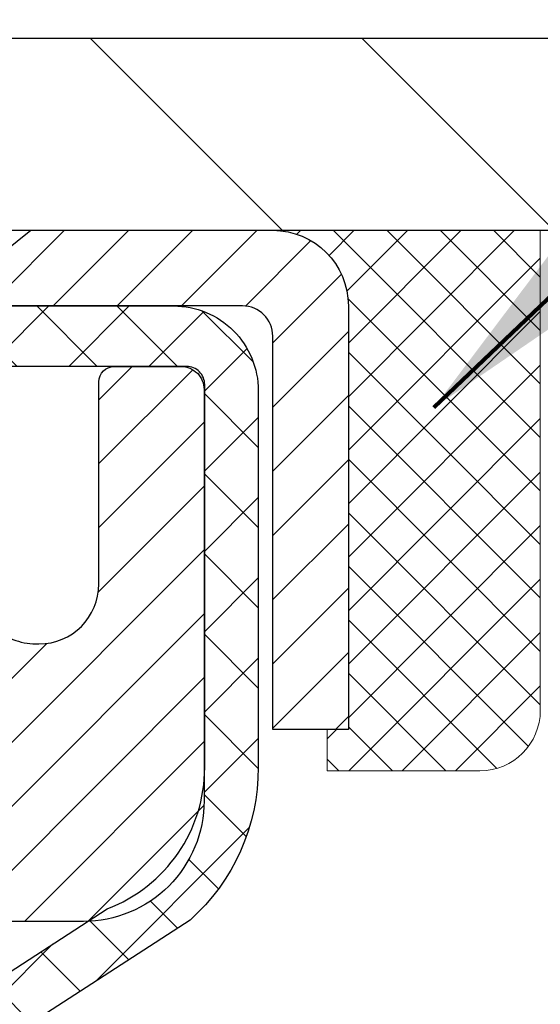
# Model space of a CAD drawing. Extents: x -7 to 3254, y -7 to 1977.
# Drawn here: x 20 to 21, y 17 to 19 of the extents above; entities that cross this region are included whole.
import ezdxf

# ---------------------------------------------------------------- set-up
doc = ezdxf.new("R2010")
doc.units = 0
doc.header["$LTSCALE"] = 5
doc.header["$MEASUREMENT"] = 0
doc.layers.get('0').update_dxf_attribs({"color": 200, "linetype": 'CONTINUOUS'})
doc.layers.get('DEFPOINTS').update_dxf_attribs({"linetype": 'CONTINUOUS'})
for name, color, linetype, lineweight in [('CAPPING STRIP - H', 251, 'CONTINUOUS', 15), ('CAPPING STRIP - L', 7, 'CONTINUOUS', 25), ('CONCRETE - H', 130, 'CONTINUOUS', 9), ('CONCRETE - L', 132, 'CONTINUOUS', 13), ('COVER PLATE - H', 251, 'CONTINUOUS', 13), ('COVER PLATE - L', 7, 'CONTINUOUS', 25), ('DIMS', 50, 'CONTINUOUS', 25), ('MIG RETAINER - H', 251, 'CONTINUOUS', 20), ('MIG RETAINER - L', 7, 'CONTINUOUS', 30), ('PVC SIDESHEET - H', 170, 'CONTINUOUS', 20), ('PVC SIDESHEET - L', 150, 'CONTINUOUS', 25), ('SEALANT - H', 50, 'CONTINUOUS', 15), ('SEALANT - L', 52, 'CONTINUOUS', 20), ('TEXT - 4', 241, 'CONTINUOUS', 25)]:
    doc.layers.add(name, color=color, linetype=linetype, lineweight=lineweight)
doc.styles.add('ROMANS', font='romans', dxfattribs={"width": 0.9})
doc.dimstyles.get("Standard").update_dxf_attribs({"dimtxt": 0.18, "dimasz": 0.18, "dimexe": 0.18, "dimexo": 0.0625, "dimgap": 0.09, "dimtad": 0, "dimtih": 1, "dimtoh": 1, "dimdec": 4, "dimzin": 0, "dimdsep": 46, "dimtxsty": 'Standard', "dimcen": 0.09, "dimadec": 0, "dimazin": 0, "dimtfac": 1, "dimtdec": 4, "dimtofl": 0, "dimtmove": 0, "dimatfit": 3, "dimfxl": 1, "dimtolj": 1, "dimtzin": 0, "dimarcsym": 0})

# ---------------------------------------------------------------- blocks, each defined once
blk = doc.blocks.new('*D25')
at = {"layer": 'DEFPOINTS', "color": 0, "transparency": 16777216}
for p in [(33.07852855047287, 18.00586430308263), (19.57852855047264, 17.28047060229918), (33.07852855047287, 16.72983656282975)]:
    blk.add_point(p, dxfattribs=at)
at = {"layer": 'DIMS', "color": 0, "lineweight": -2, "transparency": 16777216}
for p, q in [((33.07852855047287, 17.70586430308263), (33.07852855047287, 16.42983656282975)), ((19.57852855047264, 16.98047060229917), (19.57852855047264, 16.42983656282975)), ((19.87852855047264, 16.72983656282975), (21.36172778607762, 16.72983656282975)), ((32.77852855047287, 16.72983656282975), (24.46172778607762, 16.72983656282975))]:
    blk.add_line(p, q, dxfattribs=at)
at = {"layer": 'DIMS', "color": 0, "transparency": 16777216}
for points in [[(19.87852855047264, 16.77983656282975), (19.87852855047264, 16.67983656282975), (19.57852855047264, 16.72983656282975)], [(32.77852855047287, 16.77983656282975), (32.77852855047287, 16.67983656282975), (33.07852855047287, 16.72983656282975)]]:
    blk.add_solid(points, dxfattribs=at)
at = {"layer": 'DIMS', "color": 0, "transparency": 16777216, "insert": (22.91172778607762, 16.72983656282975), "char_height": 0.3, "attachment_point": 5}
blk.add_mtext('\\A1;13 1/2 IN\\P [342.9mm]', dxfattribs=at)
blk = doc.blocks.new('*X6')
at = {"color": 0}
for p, q in [((1237.986130794628, 929.2961535421395), (1237.97385116075, 929.3084331760182)), ((1238.536813030436, 929.1775962613214), (1238.667649945133, 929.3084331760183)), ((1239.602059879881, 928.4750761578006), (1240.435416898099, 929.3084331760183)), ((1246.588648714498, 922.4614025752369), (1239.741618113716, 929.3084331760182)), ((1240.190661302946, 927.2959106278986), (1242.203183851066, 929.3084331760184)), ((1240.238648714498, 923.8083641335176), (1245.738717756998, 929.3084331760184)), ((1240.238648714498, 925.5761310864839), (1243.970950804032, 929.3084331760184)), ((1246.588648714498, 924.2291695282032), (1241.509385066682, 929.3084331760182)), ((1246.588648714498, 925.9969364811695), (1243.277152019649, 929.3084331760182)), ((1246.588648714498, 927.7647034341359), (1245.044918972615, 929.3084331760182)), ((1240.238648714498, 922.0405971805513), (1246.588648714498, 928.3905971805514)), ((1246.588648714498, 920.6936356222706), (1240.226369080619, 927.0559152561492)), ((1240.238648714498, 920.2728302275848), (1246.588648714498, 926.622830227585)), ((1246.588648714497, 918.9258686693039), (1240.238648714498, 925.2758686693037)), ((1240.238648714498, 918.5050632746186), (1246.588648714498, 924.8550632746186)), ((1246.588648714497, 917.1581017163379), (1240.238648714498, 923.5081017163377)), ((1240.238648714498, 916.7372963216523), (1246.588648714498, 923.0872963216523)), ((1246.588648714497, 915.3903347633716), (1240.238648714498, 921.7403347633713)), ((1240.238648714498, 914.9695293686858), (1246.588648714498, 921.3195293686858)), ((1246.588648714497, 913.6225678104047), (1240.238648714498, 919.9725678104049)), ((1240.238648714498, 913.2017624157195), (1246.588648714498, 919.5517624157194)), ((1246.193007264837, 912.2504423070994), (1240.238648714498, 918.2048008574385)), ((1240.249262063965, 911.4446088122202), (1246.588648714498, 917.783995462753)), ((1245.15052543455, 911.5251571844204), (1240.238648714498, 916.4370339044722)), ((1242.017029016931, 911.4446088122202), (1246.588648714498, 916.0162285097866)), ((1243.463306853783, 911.4446088122203), (1240.238648714498, 914.6692669515057)), ((1243.784795969898, 911.4446088122203), (1246.588648714498, 914.2484615568203)), ((1239.538648714498, 912.5017624157197), (1239.845319474796, 912.8084331760185)), ((1241.695539900817, 911.4446088122203), (1240.238648714498, 912.9014999985397)), ((1239.92777294785, 911.4446088122202), (1239.538648714498, 911.833733045573))]:
    blk.add_line(p, q, dxfattribs=at)
blk = doc.blocks.new('*D28')
at = {"layer": 'DEFPOINTS', "color": 0, "transparency": 16777216}
for p in [(27.07852970476222, 22.59893985760898), (7.578529704761365, 21.92387435634727), (27.07852970476222, 18.56836430308275)]:
    blk.add_point(p, dxfattribs=at)
at = {"layer": 'DIMS', "color": 0, "lineweight": -2, "transparency": 16777216}
for p, q in [((7.578529704761365, 22.22387435634727), (7.578529704761365, 22.89893985760898)), ((27.07852970476222, 18.86836430308275), (27.07852970476222, 22.89893985760898)), ((7.878529704761365, 22.59893985760898), (17.58951007755557, 22.59893985760898)), ((26.77852970476222, 22.59893985760898), (20.68951007755557, 22.59893985760898))]:
    blk.add_line(p, q, dxfattribs=at)
at = {"layer": 'DIMS', "color": 0, "transparency": 16777216}
for points in [[(7.878529704761365, 22.64893985760898), (7.878529704761365, 22.54893985760898), (7.578529704761365, 22.59893985760898)], [(26.77852970476222, 22.64893985760898), (26.77852970476222, 22.54893985760898), (27.07852970476222, 22.59893985760898)]]:
    blk.add_solid(points, dxfattribs=at)
at = {"layer": 'DIMS', "color": 0, "transparency": 16777216, "insert": (19.13951007755557, 22.59893985760898), "char_height": 0.3, "attachment_point": 5}
blk.add_mtext('\\A1;19 1/2 IN\\P [495.3mm]', dxfattribs=at)

msp = doc.modelspace()

# ---------------------------------------------------------------- hatches: boundary and pattern name
at = {"layer": 'CAPPING STRIP - H'}
h = msp.add_hatch(dxfattribs=at)
h.set_pattern_fill('ANSI31', color=256, scale=0.47244, angle=90, style=0)
h.set_pattern_definition([(45.00000000000001, (-976.671824285771, 435.5415107133762), (0.04175819096297156, -0.04175819096297156), [])])
edge = h.paths.add_edge_path()
edge.add_line((19.39001515773583, 18.36965717959576), (19.37240839369503, 18.46649438182145))
edge.add_line((19.37240839369491, 18.46649438182145), (19.57671843351596, 18.50364166178962))
edge.add_arc((19.60136790317614, 18.36806957867826), 0.1377947244043846, 90.00000000099271, 100.30484647022479, ccw=False)
edge.add_line((19.60136790317387, 18.50586430308265), (19.83621524408539, 18.50586430308265))
edge.add_line((19.83621524408539, 18.50586430308265), (19.95924624802313, 18.40743949993241))
edge.add_line((19.95924624802313, 18.40743949993241), (19.60136790317387, 18.40743949993241))
edge.add_arc((19.60136790317682, 18.36806957866513), 0.03936992126728001, 90.00000000430171, 100.3048464714298)
edge.add_line((19.59432519755723, 18.40680445956268), (19.39001515773583, 18.36965717959576))
edge = h.paths.add_edge_path()
edge.add_arc((20.62361366928525, 18.36806957867229), 0.03936992126011774, 359.9999999998346, 449.9999999998345)
edge.add_line((20.62361366928548, 18.40743949993241), (20.22499321652771, 18.40743949993241))
edge.add_line((20.22499321652771, 18.40743949993241), (20.34802422046545, 18.50586430308265))
edge.add_line((20.34802422046545, 18.50586430308265), (20.66298359054502, 18.50586430308265))
edge.add_arc((20.6629835905448, 18.40743949993252), 0.09842480315012381, -6.622258297284134e-11, 89.99999999993378, ccw=False)
edge.add_line((20.76140839369504, 18.40743949993241), (20.76140839369504, 17.85626060229195))
edge.add_line((20.76140839369504, 17.85626060229195), (20.66298359054502, 17.85626060229195))
edge.add_line((20.66298359054502, 17.85626060229195), (20.66298359054548, 18.36806957867218))
at = {"layer": 'CONCRETE - H'}
h = msp.add_hatch(dxfattribs=at)
h.set_pattern_fill('AR-CONC', color=256, scale=0.21)
h.set_pattern_definition([(49.99999999999999, (0, 0), (1.506246383461582, -0.1317794834634497), [0.1575, -1.7325]), (355, (0, 0), (-0.2913778005873, 1.579603480770025), [0.126, -1.386]), (100.45144446, (0.1255205301, -0.0109816224), (1.214868578126935, 1.447823981034122), [0.1338544032, -1.4723984352]), (46.18420000000002, (0, 0.42), (2.241206794410302, -0.3475904896654607), [0.23625, -2.598749999999999]), (96.63563549, (0.1867671645, 0.3910340553), (1.96279008591588, 2.045649061626556), [0.2007817182, -2.208598895999999]), (351.1841639899999, (0, 0.42), (1.962790084615023, 2.045649060566979), [0.189, -2.0790000021]), (21, (0.21, 0.315), (1.25350480944877, -0.8454996703972115), [0.1575, -1.7325]), (326.0000000000001, (0.21, 0.315), (0.5109621970353216, 1.522815094598391), [0.126, -1.386]), (71.45144474, (0.3144587334, 0.2445416946), (1.764466991132939, 0.677315420893343), [0.133854399, -1.4723984352]), (37.50000000000001, (0, 0), (0.0255356961663104, 0.6990770930457542), [0, -1.3692, 0, -1.407, 0, -1.39125]), (7.499999999999999, (0, 0), (0.552446028628512, 0.8282645949529565), [0, -0.8021999999999999, 0, -1.3377, 0, -0.53025]), (327.5, (-0.4683, 0), (1.121027115962059, -0.04736523064219748), [0, -0.525, 0, -1.638, 0, -2.1735]), (317.5, (-0.6783, 0), (1.224690955619011, 0.2102204628978672), [0, -0.6825, 0, -1.0878, 0, -1.5435])])
edge = h.paths.add_edge_path()
edge.add_spline(control_points=[(37.20244940002402, 18.50586430308275), (39.28057440989819, 13.49528720715328), (28.19407642403162, 19.20462473610109), (19.56528442485453, 16.77334488172276), (24.11228841034042, 14.52102401330166), (26.30900883546883, 14.12471360764934), (26.68974228439636, 13.20460378347031)], knot_values=[0, 0, 0, 0, 13.52667464956887, 16.3238890778996, 20.07202993332144, 22.97456945191504, 22.97456945191504, 22.97456945191504, 22.97456945191504], degree=3, periodic=0)
edge.add_line((26.68974228439635, 13.20459999990968), (26.19674214835226, 13.20459999990829))
edge.add_line((26.19674214835226, 13.20459999990829), (26.19674214835226, 13.40138432335391))
edge.add_line((26.19674214835226, 13.40138432335391), (25.52705693237539, 13.40138432335391))
edge.add_arc((25.52705693237528, 13.44075432335394), 0.03937000000003188, 240.0000000000469, 270.0000000001551, ccw=False)
edge.add_line((25.50737193237529, 13.4066589032069), (25.37161102475761, 13.48504049976549))
edge.add_arc((25.31649302475775, 13.38957332335418), 0.1102359999996938, 59.99999999999329, 89.99999999998154)
edge.add_line((25.31649302475779, 13.49980932335387), (24.40853508372879, 13.49980932335387))
edge.add_arc((24.40853508372883, 13.53917932335427), 0.03937000000039603, 240.0000000000243, 269.9999999999535, ccw=False)
edge.add_line((24.38885008372864, 13.50508390320692), (23.70876289756984, 13.8977319060246))
edge.add_arc((23.64876295684238, 13.79380882334953), 0.1199999999999548, 60.00003267864528, 89.99999999998813)
edge.add_line((23.6487629568424, 13.91380882334948), (23.43732309025978, 13.91380882334954))
edge.add_arc((23.43732157439121, 13.95317882351215), 0.03937000019178691, 225.0000000556384, 270.0022060673373, ccw=False)
edge.add_line((23.40948278030731, 13.92534002937418), (23.29301625617489, 14.04180655350672))
edge.add_arc((23.04331428186806, 13.79210457920056), 0.3531319186155833, 44.99999999992215, 76.09799910889586)
edge.add_arc((22.75402968878478, 12.62333480575984), 1.557170273114323, 76.09799910893027, 103.9020008910697)
edge.add_arc((22.46474509570147, 13.79210457919941), 0.3531319186166925, 103.9020008910531, 134.9999999999933)
edge.add_line((22.21504312139422, 14.04180655350672), (22.09857659726151, 13.92534002937424))
edge.add_arc((22.07073780328625, 13.95317882334959), 0.03936999999998937, 270.00000000017064, 314.9999999999177, ccw=False)
edge.add_line((22.07073780328636, 13.9138088233496), (20.3598327008022, 13.91380882334954))
edge.add_arc((20.3598327008022, 13.9531788233495), 0.0393699999999626, 179.9999999999173, 270, ccw=False)
edge.add_line((20.32046270080224, 13.95317882334956), (20.3204642167795, 15.84821238068282))
edge.add_line((20.3204642167795, 15.84821238068282), (20.32046421677916, 15.85951094891935))
edge.add_arc((20.35983421677923, 15.85951094891929), 0.03937000000007274, 107.30237723699281, 179.9999999999121, ccw=False)
edge.add_line((20.348125008409, 15.89709939580591), (20.36539794950244, 15.90362539260074))
edge.add_line((20.36539794950244, 15.90362539260074), (20.38257454567685, 15.91033977266913))
edge.add_line((20.38257454567685, 15.91033977266913), (20.39955845201331, 15.9174309192846))
edge.add_line((20.39955845201331, 15.9174309192846), (20.41625332359291, 15.92508721572067))
edge.add_line((20.41625332359291, 15.92508721572067), (20.43256281549651, 15.93349704525089))
edge.add_line((20.43256281549651, 15.93349704525089), (20.44840172982134, 15.94281261697184))
edge.add_line((20.44840172982134, 15.94281261697184), (20.46374225913127, 15.95299989705153))
edge.add_line((20.46374225913127, 15.95299989705153), (20.47857501329719, 15.96396508401172))
edge.add_line((20.47857501329719, 15.96396508401172), (20.49289061071846, 15.97561434869677))
edge.add_line((20.49289061071846, 15.97561434869677), (20.50667966631323, 15.98785391317772))
edge.add_line((20.50667966631323, 15.98785391317772), (20.51993094549681, 16.00061721477495))
edge.add_line((20.51993094549681, 16.00061721477495), (20.53262832704962, 16.01390959766069))
edge.add_line((20.53262832704962, 16.01390959766069), (20.54475845464316, 16.02773767374468))
edge.add_line((20.54475845464316, 16.02773767374468), (20.55632124523282, 16.04206904292973))
edge.add_line((20.55632124523282, 16.04206904292973), (20.56731970631444, 16.05686222159498))
edge.add_line((20.56731970631444, 16.05686222159498), (20.57775684538382, 16.07207572611973))
edge.add_line((20.57775684538382, 16.07207572611973), (20.58763566993679, 16.0876680728832))
edge.add_line((20.58763566993679, 16.0876680728832), (20.59695918746951, 16.10359777826456))
edge.add_line((20.59695918746951, 16.10359777826456), (20.60573046911094, 16.11982340051843))
edge.add_line((20.60573046911094, 16.11982340051843), (20.61395771366637, 16.13630687227798))
edge.add_line((20.61395771366637, 16.13630687227798), (20.62165792937486, 16.15301592341557))
edge.add_line((20.62165792937486, 16.15301592341557), (20.6288489927594, 16.16991885519688))
edge.add_line((20.6288489927594, 16.16991885519688), (20.63554925698037, 16.18698545438933))
edge.add_line((20.63554925698037, 16.18698545438933), (20.64178163274136, 16.20419971192676))
edge.add_line((20.64178163274136, 16.20419971192676), (20.6475715628473, 16.2215535103628))
edge.add_line((20.6475715628473, 16.2215535103628), (20.65294451724725, 16.23903881684755))
edge.add_line((20.65294451724725, 16.23903881684755), (20.65792596588966, 16.2566475985311))
edge.add_line((20.65792596588966, 16.2566475985311), (20.66254137872357, 16.27437182256354))
edge.add_line((20.66254137872357, 16.27437182256354), (20.66681622569757, 16.29220345609498))
edge.add_line((20.66681622569757, 16.29220345609498), (20.67077597676047, 16.3101344662755))
edge.add_line((20.67077597676047, 16.3101344662755), (20.67444610186084, 16.32815682025519))
edge.add_line((20.67444610186084, 16.32815682025519), (20.67785207094784, 16.34626248518414))
edge.add_line((20.67785207094784, 16.34626248518414), (20.68101935396982, 16.36444342821248))
edge.add_line((20.68101935396982, 16.36444342821248), (20.68397342087582, 16.38269161649028))
edge.add_line((20.68397342087582, 16.38269161649028), (20.68673974161442, 16.40099901716762))
edge.add_line((20.68673974161442, 16.40099901716762), (20.68934378613443, 16.41935759739461))
edge.add_line((20.68934378613443, 16.41935759739461), (20.69181102438466, 16.43775932432133))
edge.add_line((20.69181102438466, 16.43775932432133), (20.69416692631393, 16.45619616509792))
edge.add_line((20.69416692631393, 16.45619616509792), (20.6964369618708, 16.47466008687444))
edge.add_line((20.6964369618708, 16.47466008687444), (20.6986466010041, 16.49314305680095))
edge.add_line((20.6986466010041, 16.49314305680095), (20.70082131366263, 16.5116370420276))
edge.add_line((20.70082131366263, 16.5116370420276), (20.70082131366263, 16.52537237435764))
edge.add_line((20.70082131366263, 16.52537237435764), (20.6986466010041, 16.5438663595843))
edge.add_line((20.6986466010041, 16.5438663595843), (20.6964369618708, 16.56234932951084))
edge.add_line((20.6964369618708, 16.56234932951084), (20.69416692631393, 16.58081325128735))
edge.add_line((20.69416692631393, 16.58081325128735), (20.69181102438466, 16.59925009206394))
edge.add_line((20.69181102438466, 16.59925009206394), (20.68934378613443, 16.61765181899067))
edge.add_line((20.68934378613443, 16.61765181899067), (20.68673974161442, 16.63601039921765))
edge.add_line((20.68673974161442, 16.63601039921765), (20.68397342087582, 16.654317799895))
edge.add_line((20.68397342087582, 16.654317799895), (20.68101935396982, 16.67256598817279))
edge.add_line((20.68101935396982, 16.67256598817279), (20.67785207094784, 16.6907469312011))
edge.add_line((20.67785207094784, 16.6907469312011), (20.67444610186084, 16.70885259613009))
edge.add_line((20.67444610186084, 16.70885259613009), (20.67077597676047, 16.72687495010977))
edge.add_line((20.67077597676047, 16.72687495010977), (20.66681622569757, 16.74480596029026))
edge.add_line((20.66681622569757, 16.74480596029026), (20.66254137872357, 16.76263759382171))
edge.add_line((20.66254137872357, 16.76263759382171), (20.65792596588966, 16.78036181785414))
edge.add_line((20.65792596588966, 16.78036181785414), (20.65294451724725, 16.79797059953769))
edge.add_line((20.65294451724725, 16.79797059953769), (20.6475715628473, 16.81545590602245))
edge.add_line((20.6475715628473, 16.81545590602245), (20.64178163274136, 16.83280970445848))
edge.add_line((20.64178163274136, 16.83280970445848), (20.63554925698037, 16.85002396199592))
edge.add_line((20.63554925698037, 16.85002396199592), (20.6288489927594, 16.86709056118839))
edge.add_line((20.6288489927594, 16.86709056118839), (20.62165792937486, 16.88399349296971))
edge.add_line((20.62165792937486, 16.88399349296971), (20.61395771366637, 16.90070254410729))
edge.add_line((20.61395771366637, 16.90070254410729), (20.60573046911094, 16.91718601586685))
edge.add_line((20.60573046911094, 16.91718601586685), (20.59695918746939, 16.93341163812072))
edge.add_line((20.59695918746939, 16.93341163812072), (20.58763566993679, 16.9493413435021))
edge.add_line((20.58763566993679, 16.9493413435021), (20.5777568453837, 16.96493369026554))
edge.add_line((20.5777568453837, 16.96493369026554), (20.56731970631432, 16.98014719479029))
edge.add_line((20.56731970631432, 16.98014719479029), (20.55632124523271, 16.99494037345558))
edge.add_line((20.55632124523271, 16.99494037345558), (20.54475845464316, 17.00927174264059))
edge.add_line((20.54475845464316, 17.00927174264059), (20.53262832704962, 17.02309981872459))
edge.add_line((20.53262832704962, 17.02309981872459), (20.5199309454967, 17.0363922016103))
edge.add_line((20.5199309454967, 17.0363922016103), (20.50667966631323, 17.04915550320753))
edge.add_line((20.50667966631323, 17.04915550320753), (20.49289061071835, 17.06139506768851))
edge.add_line((20.49289061071835, 17.06139506768851), (20.47857501329719, 17.07304433237353))
edge.add_line((20.47857501329719, 17.07304433237353), (20.46374225913127, 17.08400951933372))
edge.add_line((20.46374225913127, 17.08400951933372), (20.44840172982134, 17.09419679941341))
edge.add_line((20.44840172982134, 17.09419679941341), (20.43256281549651, 17.10351237113439))
edge.add_line((20.43256281549651, 17.10351237113439), (20.4162533235928, 17.11192220066458))
edge.add_line((20.4162533235928, 17.11192220066458), (20.39955845201331, 17.11957849710065))
edge.add_line((20.39955845201331, 17.11957849710065), (20.38257454567685, 17.12666964371611))
edge.add_line((20.38257454567685, 17.12666964371611), (20.36539794950244, 17.1333840237845))
edge.add_line((20.36539794950244, 17.1333840237845), (20.34812500840894, 17.13991002057934))
edge.add_arc((20.35983421677929, 17.17749846746598), 0.03937000000013121, 180.0000000000414, 252.69762276285502, ccw=False)
edge.add_line((20.32046421677916, 17.17749846746595), (20.32046421677916, 17.36673351632466))
edge.add_line((20.32046421677916, 17.36673351632466), (20.22203921677948, 17.36673351632466))
edge.add_line((20.22203921677948, 17.36673351632466), (20.22230332038555, 17.36673351632464))
edge.add_arc((20.26140921677932, 17.37128607244491), 0.03936999999985819, 122.90315213920309, 186.6402612611731, ccw=False)
edge.add_line((20.24002262014363, 17.40434072997348), (20.55524056059943, 17.6082889614465))
edge.add_arc((20.37755071677793, 17.80698131487423), 0.2665564328767118, 311.8061494065352, 360.0000000001596)
edge.add_line((20.64410714965464, 17.80698131487497), (20.64410714965453, 17.85619491722456))
edge.add_line((20.64410714965453, 17.85619491722456), (20.73385085456363, 17.85619491722456))
edge.add_line((20.73385085456363, 17.85619491722456), (20.73385085456363, 17.80250104463413))
edge.add_line((20.73385085456363, 17.80250104463413), (20.93266975220155, 17.80250104463411))
edge.add_arc((20.93266975220149, 17.88124120211447), 0.0787401574803539, 270.0000000000414, 359.9999999999793)
edge.add_line((21.01140990968184, 17.88124120211444), (21.01140990968184, 18.00586430308263))
edge.add_line((21.01140990968184, 18.00586430308263), (33.07852855047287, 18.00586430308263))
edge.add_line((33.07852855047287, 18.00586430308263), (33.07852855047287, 18.50579861801523))
edge.add_line((33.07852855047287, 18.50579861801523), (37.20244940002397, 18.50586430308275))
at = {"layer": 'COVER PLATE - H'}
h = msp.add_hatch(dxfattribs=at)
h.set_pattern_fill('ANSI31', color=256, scale=2, angle=90, style=0)
h.set_pattern_definition([(135, (-3821.448990366378, -1716.674887665537), (-0.1767766952966369, -0.1767766952966368), [])])
h.paths.add_polyline_path([(26.0151643635885, 18.75586430308206), (16.76602970476267, 18.75586430308229), (16.76602970476267, 18.50586430308206), (27.07852970476222, 18.50586430308229), (27.07852970476222, 18.56836430308275)])
at = {"layer": 'MIG RETAINER - H'}
h = msp.add_hatch(dxfattribs=at)
h.set_pattern_fill('ANSI31', color=256, scale=0.47, style=0)
h.set_pattern_definition([(45, (-927.165080091454, -419.7556587287809), (-0.04154252339470966, 0.04154252339470967), [])])
h.paths.add_polyline_path([(19.57852818878501, 15.59669949989939), (19.57852818878365, 16.29781640703362), (19.6528245230657, 16.36240122509383), (19.81652818878382, 16.36240122509383), (19.81652818878405, 15.59669949989944)])
edge = h.paths.add_edge_path()
edge.add_arc((20.35852818878192, 18.04569949990167), 0.07800000000003138, 270.000000000501, 360.0000000000418)
edge.add_line((20.43652818878201, 18.04569949990173), (20.43652818878166, 18.30869949989881))
edge.add_arc((20.45652818878187, 18.30869949989903), 0.02000000000020918, 90.00000000195422, 180.0000000006514, ccw=False)
edge.add_line((20.45652818878119, 18.32869949989919), (20.54352818878107, 18.32869949990106))
edge.add_arc((20.54352818878175, 18.29869949990103), 0.03000000000002956, 2.1719870346714742e-10, 90.0000000013028, ccw=False)
edge.add_line((20.57352818878172, 18.29869949990115), (20.5735281887824, 17.76369949989407))
edge.add_arc((20.41652818878248, 17.7636994998939), 0.1569999999999254, -90.00000000033191, 6.230038707144558e-11, ccw=False)
edge.add_line((20.41652818878157, 17.60669949989392), (20.25026787382427, 17.60669949989477))
edge.add_arc((20.25026787383496, 17.52795981486327), 0.07873968503150763, 90.00000000777618, 177.4144840053407)
edge.add_arc((20.05672541476878, 17.5366994998987), 0.114999999999426, 275.2124696741832, 357.41448399788595, ccw=False)
edge.add_arc((20.06535610009399, 17.44209235814543), 0.02000000000000517, 160.3257550186187, 275.2124696744299, ccw=False)
edge.add_arc((19.93530913366266, 17.48858997233367), 0.1181095275611714, 340.3257550185371, 642.6342225154141)
edge.add_arc((19.96551729382298, 17.35382458856242), 0.02000000000040289, -10.621520467928804, 102.63422251394002, ccw=False)
edge.add_arc((19.90752818878292, 17.36469949990044), 0.07899999999997757, 270.0000000008245, 349.3784795304081, ccw=False)
edge.add_line((19.90752818878406, 17.28569949990043), (19.83352818878285, 17.28569949989929))
edge.add_arc((19.83352818878308, 17.2686994998993), 0.01699999999999591, 90.00000000076633, 180)
edge.add_line((19.81652818878302, 17.2686994998993), (19.81652818878359, 16.67499777470459))
edge.add_line((19.81652818878359, 16.67499777470459), (19.6528245230657, 16.67499777470459))
edge.add_line((19.6528245230657, 16.67499777470459), (19.57852818878365, 16.73958259276486))
edge.add_line((19.57852818878365, 16.73958259276486), (19.57852818878172, 18.29869949989836))
edge.add_arc((19.60852818878158, 18.29869949989848), 0.02999999999985903, 90.00000000043423, 180.0000000002171, ccw=False)
edge.add_line((19.60852818878135, 18.32869949989839), (19.67352818878152, 18.32869949989902))
edge.add_arc((19.67352818878175, 18.30869949989903), 0.01999999999998181, 0, 90.00000000065143, ccw=False)
edge.add_line((19.69352818878173, 18.30869949989903), (19.69352818878207, 18.04569949989758))
edge.add_arc((19.77152818878204, 18.04569949989769), 0.07799999999997453, 180.0000000000835, 270.0000000004176)
edge.add_line((19.77152818878261, 17.96769949989772), (19.77552818878263, 17.96769949989772))
edge.add_arc((19.77552818878218, 18.04569949989758), 0.07799999999986085, 270.000000000334, 360.0000000001671)
edge.add_line((19.85352818878204, 18.04569949989781), (19.8535281887817, 18.30869949989847))
edge.add_arc((19.87352818878168, 18.30869949989847), 0.01999999999998181, 90.00000000032571, 180, ccw=False)
edge.add_line((19.87352818878156, 18.32869949989845), (20.01497483683789, 18.32869949989941))
edge.add_line((20.01497483683789, 18.32869949989941), (20.01497483683789, 17.99780429368218))
edge.add_line((20.01497483683789, 17.99780429368218), (20.03426039923562, 17.97847368678032))
edge.add_line((20.03426039923562, 17.97847368678032), (20.03426039923562, 17.90133143719504))
edge.add_line((20.03426039923562, 17.90133143719504), (20.09211708642425, 17.86276031240209))
edge.add_line((20.09211708642425, 17.86276031240209), (20.14997377361288, 17.90133143719504))
edge.add_line((20.14997377361288, 17.90133143719504), (20.14997377361288, 17.97847368678032))
edge.add_line((20.14997377361288, 17.97847368678032), (20.1692593360097, 17.99775924917634))
edge.add_line((20.1692593360097, 17.99775924917634), (20.1692593360097, 18.32869949989941))
edge.add_line((20.1692593360097, 18.32869949989941), (20.25652818878172, 18.32869949989959))
edge.add_arc((20.25652818878172, 18.3086994998996), 0.01999999999998181, 0, 90, ccw=False)
edge.add_line((20.2765281887817, 18.3086994998996), (20.27652818878204, 18.0456994999015))
edge.add_arc((20.35452818878213, 18.04569949990173), 0.07800000000008822, 180.000000000167, 270.000000000334)
edge.add_line((20.35452818878258, 17.96769949990164), (20.3585281887826, 17.96769949990164))
at = {"layer": 'PVC SIDESHEET - H'}
h = msp.add_hatch(dxfattribs=at)
h.set_pattern_fill('ANSI37', color=256, scale=0.59055, style=0)
h.set_pattern_definition([(45, (-164.2076507462005, -103.4300905410138), (-0.05219773870371446, 0.05219773870371446), []), (135, (-164.2076507462005, -103.4300905410138), (-0.05219773870371446, -0.05219773870371446), [])])
h.paths.add_polyline_path([(20.15117170079287, 17.29747996119495), (20.15117170079264, 17.37135175751214, -0.2544175294253038), (20.20152523021221, 17.46390479859257), (20.42239509246809, 17.60680915780384, 0.4033078353723514), (20.5735281887824, 17.76369949989409), (20.57352818878229, 17.78854946588912, 0.02353096692885778), (20.57439920079133, 17.80704699994243), (20.57439920078986, 18.30507749994214, 0.4142135623729873), (20.5507772007897, 18.32869949994206), (20.17085670102614, 18.32869949994101), (20.17085670102603, 18.3877546154872), (20.19546280658363, 18.40743949993326), (20.53386963366614, 18.4074394999342, -0.4142135623730915), (20.64410563366647, 18.29720349993453), (20.64410563366783, 17.80704699994246, -0.213440768600962), (20.55523904461251, 17.60835464651392), (20.24002110415682, 17.40440641504085, 0.2544175294251872), (20.22203770079267, 17.37135175751212), (20.2220377007929, 17.29747996119495), (20.22203770079267, 17.11502186023658, 0.3306422189433676), (20.26400840341915, 17.05849204678981), (20.28776867531786, 17.05142043514878), (20.31082627528957, 17.04416027080116), (20.33350205547862, 17.03634046104317), (20.35563972314395, 17.0277319226288), (20.37708298554463, 17.01810557231194), (20.39767554993949, 17.00723232684656), (20.41726112358748, 16.99488310298663), (20.43568344514534, 16.9808289054444), (20.45282852694532, 16.96495916525872), (20.46870818635836, 16.94751574623844), (20.4833575377333, 16.92880577681554), (20.49681169541867, 16.90913638542212), (20.50910609298029, 16.88881262523809), (20.52029177342075, 16.86803807127858), (20.53044213089942, 16.84687099195541), (20.53963158975313, 16.8253564601341), (20.54792949747554, 16.80352488574393), (20.55540294095937, 16.78140014964684), (20.56211899674867, 16.75900610281569), (20.56814474138747, 16.73636659622328), (20.57354725141982, 16.71350548084241), (20.57839360338977, 16.69044660764591), (20.58275087384135, 16.66721382760663), (20.5866861393186, 16.64383099169733), (20.59026647636557, 16.62032195089087), (20.5935589615263, 16.59671055616003), (20.59663067134471, 16.57302065847766), (20.59954868236497, 16.54927610881654), (20.60238007113111, 16.52550075814953, -0.05933499155532457), (20.60236742342141, 16.51153382475195), (20.59954868236497, 16.48786467770341), (20.59663067134471, 16.46412012804231), (20.5935589615263, 16.44043023035995), (20.59026647636557, 16.41681883562912), (20.5866861393186, 16.39330979482266), (20.58275087384135, 16.36992695891335), (20.57839360338977, 16.34669417887407), (20.57354725141982, 16.32363530567757), (20.56814474138747, 16.30077419029671), (20.56211899674867, 16.27813468370429), (20.55540294095937, 16.25574063687314), (20.54792949747554, 16.23361590077606), (20.53963158975313, 16.21178432638588), (20.53044213089942, 16.19026979456454), (20.52029177342075, 16.16910271524141), (20.50910609298029, 16.1483281612819), (20.49681169541867, 16.12800440109793), (20.48335753773318, 16.1083350097045), (20.46870818635836, 16.0896250402816), (20.45282852694532, 16.07218162126132), (20.43568344514534, 16.05631188107564), (20.41726112358748, 16.04225768353341), (20.39767554993949, 16.02990845967345), (20.37708298554463, 16.01903521420807), (20.35563972314395, 16.00940886389121), (20.33350205547862, 16.00080032547685), (20.31082627528957, 15.99298051571886), (20.28776867531786, 15.98572035137123), (20.26448554830466, 15.97879074918789, 0.3329817396557117), (20.22203770079244, 15.92211892628409), (20.15117170080242, 15.92211892628411), (20.15117170079264, 15.93707380212318, -0.3608117966093517), (20.24105431480865, 16.04541453949837), (20.26137213149008, 16.04976053256043), (20.28151551408433, 16.05452299538207), (20.30131002850425, 16.06011839772286), (20.32058124066276, 16.06696320934238), (20.33915621275236, 16.07546613609357), (20.3569125110003, 16.08577382815507), (20.37378918978465, 16.09771388557304), (20.3897290232905, 16.11109460703462), (20.40467478570309, 16.12572429122697), (20.41856925120743, 16.14141123683719), (20.43135519398862, 16.15796374255244), (20.44298652498259, 16.17520057831221), (20.45350246658512, 16.19302072756271), (20.46298168595075, 16.21136026140972), (20.47150306369662, 16.23015545166594), (20.47914548043974, 16.24934257014395), (20.48598781679738, 16.26885788865643), (20.49210895338655, 16.28863767901602), (20.49758777082451, 16.3086182130353), (20.50250314972817, 16.32873576252699), (20.50693337490162, 16.34892783064164), (20.510943038157, 16.36916021916788), (20.51458304426222, 16.3894270162409), (20.5179037033617, 16.40972353887553), (20.52095532559935, 16.4300451040866), (20.52378822111967, 16.45038702888895), (20.52645270006673, 16.4707446302974), (20.52899907258501, 16.4911132253268), (20.53146569966083, 16.51138990405013, 0.06060086340155051), (20.53147764881868, 16.52565265552816), (20.52899907258501, 16.54602756119324), (20.52645270006673, 16.56639615622265), (20.52378822111967, 16.58675375763109), (20.52095532559935, 16.60709568243344), (20.5179037033617, 16.62741724764452), (20.51458304426222, 16.64771377027914), (20.510943038157, 16.66798056735216), (20.50693337490162, 16.6882129558784), (20.50250314972817, 16.70840502399305), (20.49758777082451, 16.72852257348474), (20.49210895338655, 16.74850310750405), (20.48598781679738, 16.76828289786361), (20.47914548043974, 16.78779821637609), (20.47150306369662, 16.8069853348541), (20.46298168595075, 16.82578052511032), (20.45350246658512, 16.84412005895733), (20.44298652498259, 16.86194020820783), (20.43135519398862, 16.8791770439676), (20.41856925120743, 16.89572954968286), (20.40467478570309, 16.91141649529307), (20.3897290232905, 16.92604617948543), (20.37378918978465, 16.939426900947), (20.3569125110003, 16.95136695836497), (20.33915621275236, 16.96167465042647), (20.32058124066276, 16.97017757717767), (20.30131002850425, 16.97702238879718), (20.28151551408433, 16.98261779113797), (20.26137213149008, 16.98738025395961), (20.24105431480865, 16.99172624702167, -0.3608117966100778), (20.15117170079264, 17.1000669843969)])

# ---------------------------------------------------------------- linework, layer by layer
at = {"layer": 'CAPPING STRIP - L'}
msp.add_lwpolyline([(20.66298359054548, 18.36806957867218, 0.414213562373095), (20.62361366928548, 18.40743949993241), (20.22499321652771, 18.40743949993241), (20.34802422046545, 18.50586430308265), (20.66298359054502, 18.50586430308265, -0.414213562373095), (20.76140839369504, 18.40743949993241), (20.76140839369504, 17.85626060229195), (20.66298359054502, 17.85626060229195)], format="xyb", close=True, dxfattribs=at)
at = {"layer": 'CONCRETE - L'}
msp.add_line((19.57852970476137, 18.50586430308275), (37.20244940002402, 18.50586430308275), dxfattribs=at)
at = {"layer": 'COVER PLATE - L'}
for p, q in [((14.15727970476189, 18.75586430308229), (26.0151643635885, 18.75586430308206)), ((13.73477970476267, 18.50586430308275), (27.07852970476222, 18.50586430308275))]:
    msp.add_line(p, q, dxfattribs=at)
at = {"layer": 'MIG RETAINER - L'}
msp.add_lwpolyline([(20.27652818878204, 18.0456994999015, 0.4142135623747932), (20.35452818878258, 17.96769949990164), (20.3585281887826, 17.96769949990164, 0.4142135623714301), (20.43652818878201, 18.04569949990173), (20.43652818878166, 18.30869949989881, -0.4142135623672345), (20.45652818878119, 18.32869949989919), (20.54352818878107, 18.32869949990106, -0.4142135623789455), (20.57352818878172, 18.29869949990115), (20.5735281887824, 17.76369949989407, -0.414213562375043), (20.41652818878157, 17.60669949989392), (20.25026787382427, 17.60669949989477, 0.4010574505985916)], format="xyb", dxfattribs=at)
at = {"layer": 'PVC SIDESHEET - L'}
msp.add_lwpolyline([(20.2015252302121, 17.46390479859245), (20.4474722537629, 17.62303425809178, 0.3114351400790096), (20.57439920079133, 17.80704699994216), (20.57439920078986, 18.30507749994216, 0.4142135623731408), (20.5507772007897, 18.32869949994206), (20.17085670102614, 18.32869949994101), (20.17085670102603, 18.3877546154872), (20.19546280658363, 18.40743949993326), (20.53386963366614, 18.4074394999342, -0.4142135623730909), (20.64410563366647, 18.29720349993453), (20.64410563366783, 17.80704699994236, -0.2134407686008599), (20.55523904461251, 17.60835464651392), (20.24002110415682, 17.4044064150409, 0.2544175294253872)], format="xyb", dxfattribs=at)
at = {"layer": 'SEALANT - L'}
for p, q in [((20.66298319684432, 18.50586690150452), (21.01140839369504, 18.50586690150452)), ((21.01140839369504, 18.50586690150452), (21.01140839369504, 17.88130688718182)), ((20.73384933857682, 17.80256672970152), (20.73384933857682, 17.85626060229195)), ((20.73384933857682, 17.80256672970152), (20.93266823621474, 17.80256672970152))]:
    msp.add_line(p, q, dxfattribs=at)
msp.add_arc((20.93266823621474, 17.88130688718182), 0.07874015748031496, 270, 0, dxfattribs=at)

# ---------------------------------------------------------------- block references
at = {"layer": 'SEALANT - H', "xscale": 0.03937007874015748, "yscale": 0.03937007874015748, "zscale": 0.03937007874015748}
msp.add_blockref('*X6', (-28.06688486278159, -18.08107928652774), dxfattribs=at)

# ---------------------------------------------------------------- dimensions: what is measured, and where the dimension line sits
at = {"layer": 'DIMS'}
for base, p1, p2, picture, middle in [((27.07852970476222, 22.59893985760898), (7.578529704761365, 21.92387435634727), (27.07852970476222, 18.56836430308275), '*D28', (19.13951007755557, 22.59893985760898)), ((33.07852855047287, 16.72983656282975), (19.57852855047264, 17.28047060229918), (33.07852855047287, 18.00586430308263), '*D25', (22.91172778607762, 16.72983656282975))]:
    dim = msp.add_linear_dim(base=base, p1=p1, p2=p2, text='<>\\P[]', dimstyle='Standard', override={"dimtxt": 0.3, "dimasz": 0.3, "dimexe": 0.3, "dimexo": 0.3, "dimgap": 0.3, "dimlunit": 5, "dimpost": ' IN', "dimfrac": 2}, dxfattribs=at)
    dim.commit()
    dim.dimension.update_dxf_attribs({"geometry": picture, "text_midpoint": middle, "dimtype": 160})

# ---------------------------------------------------------------- leaders
at = {"layer": 'TEXT - 4'}
for points, override in [([(18.87486976886157, 18.63032916723205), (26.84518674317894, 28.32637616468432), (27.24672927262952, 28.32637616468432)], {"dimasz": 0.3}), ([(19.52846237559527, 18.29932636699505), (26.21326417577103, 26.38726745601792), (26.5938697505631, 26.38726745601792)], {"dimasz": 0.3}), ([(20.87282104334417, 18.275131903538), (27.39973612475688, 24.50042230367626), (27.98079295221936, 24.50042230367626)], {"dimtxt": 0.7, "dimasz": 0.3, "dimexe": 0.5, "dimexo": 0.5, "dimtih": 0, "dimtoh": 0, "dimtxsty": 'ROMANS', "dimdle": 0.05, "dimclrd": 256, "dimclre": 256, "dimclrt": 256, "dimtfac": 0.3, "dimlwd": 65535, "dimlwe": 65535})]:
    msp.add_leader(points, dimstyle='Standard', override=override, dxfattribs=at)

doc.saveas('drawing.dxf')
